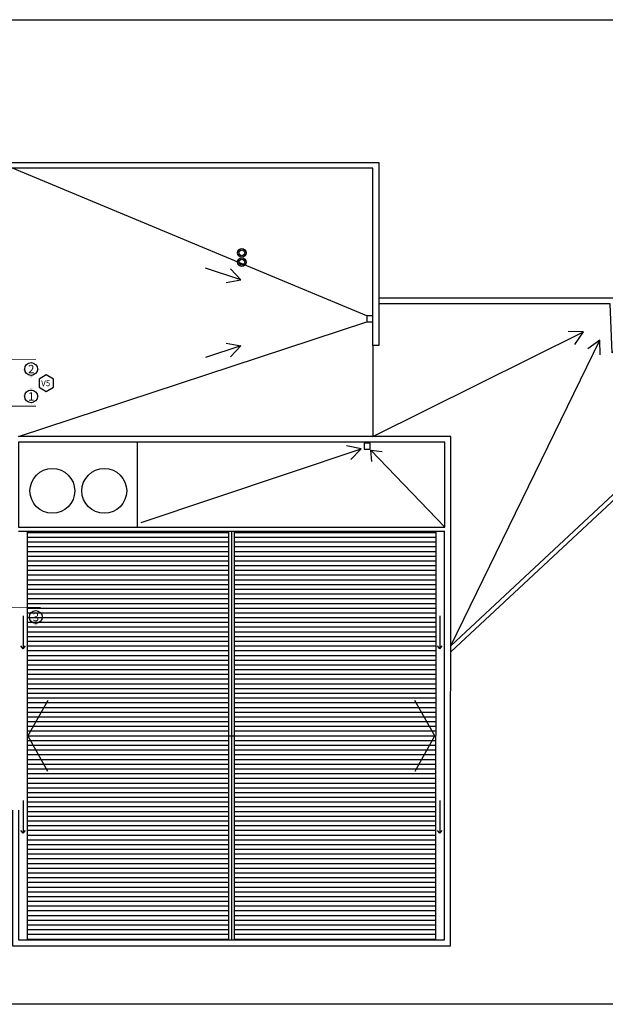
# Model space of a CAD drawing. Units: metres. Extents: x -1402 to 1127, y 112 to 351.
# Drawn here: x 1025 to 1045, y 159 to 192 of the extents above; entities that cross this region are included whole.
import ezdxf

# ---------------------------------------------------------------- set-up
doc = ezdxf.new("R2010")
doc.units = ezdxf.units.M
doc.header["$LTSCALE"] = 10
doc.linetypes.add('03_04_06$0$HIDDEN', pattern=[0.375, 0.25, -0.125])
doc.linetypes.add('HIDDEN2', pattern=[4.7625, 3.175, -1.5875])
for name, color, linetype in [('0.design.corte', 130, 'Continuous'), ('0.designacion aberturas', 200, 'Continuous'), ('0.existente', 250, 'Continuous')]:
    doc.layers.add(name, color=color, linetype=linetype)
doc.styles.add('03_04_06$0$style6', font='arial.ttf')
doc.styles.add('style2', font='arial.ttf')
pattern_1 = [(180, (2845.97592, 1746.74302), (-3e-17, -0.15875), [])]

msp = doc.modelspace()

# ---------------------------------------------------------------- hatches: boundary and pattern name
at = {"layer": '0.design.corte'}
h = msp.add_hatch(color=256, dxfattribs=at)
h.paths.add_polyline_path([(1025.216, 180.764), (1025.127, 180.764), (1025.279, 180.612, -0.198912)])
h.paths.add_polyline_path([(1025.555, 180.59, -0.366728), (1025.279, 180.612), (1025.428, 180.463)])
h.paths.add_polyline_path([(1025.729, 180.764), (1025.644, 180.764, -0.156406), (1025.604, 180.639)])
h = msp.add_hatch(color=256, dxfattribs=at)
h.paths.add_polyline_path([(1025.216, 179.843), (1025.127, 179.843), (1025.279, 179.994, 0.198912)])
h.paths.add_polyline_path([(1025.555, 180.017, 0.366728), (1025.279, 179.994), (1025.428, 180.144)])
h.paths.add_polyline_path([(1025.729, 179.843), (1025.644, 179.843, 0.156406), (1025.604, 179.967)])
h = msp.add_hatch(color=256, dxfattribs=at)
h.paths.add_polyline_path([(1025.373, 172.438), (1025.284, 172.438), (1025.435, 172.286, -0.198912)])
h.paths.add_polyline_path([(1025.712, 172.263, -0.366728), (1025.435, 172.286), (1025.585, 172.137)])
h.paths.add_polyline_path([(1025.886, 172.438), (1025.801, 172.438, -0.156406), (1025.761, 172.313)])
at = {"layer": '0.existente'}
h = msp.add_hatch(dxfattribs=at)
h.set_pattern_fill('ANSI31', color=256, scale=0.05, angle=135, style=0)
h.set_pattern_definition(pattern_1)
h.paths.add_polyline_path([(1032.053, 168.452), (1032.053, 175.303), (1025.304, 175.303), (1025.303, 168.452)])
h.paths.add_polyline_path([(1039.008, 168.452), (1039.013, 175.303), (1032.253, 175.303), (1032.253, 168.452)])
h = msp.add_hatch(dxfattribs=at)
h.set_pattern_fill('ANSI31', color=256, scale=0.05, angle=135, style=0)
h.set_pattern_definition(pattern_1)
h.paths.add_polyline_path([(1032.253, 168.452), (1032.253, 161.601), (1039.003, 161.601), (1039.008, 168.452)])
h.paths.add_polyline_path([(1032.053, 168.452), (1025.303, 168.452), (1025.303, 161.601), (1032.053, 161.601)])
h = msp.add_hatch(dxfattribs=at)
h.set_pattern_fill('ANSI31', color=256, scale=0.05, angle=135, style=0)
h.set_pattern_definition(pattern_1)
h.paths.add_polyline_path([(1025.303, 168.452), (1025.303, 161.601), (1032.053, 161.601), (1032.053, 168.452)])

# ---------------------------------------------------------------- linework, layer by layer
msp.add_lwpolyline([(1000.442, 192.493), (1126.902, 192.493), (1126.902, 159.432), (1000.442, 159.432)], close=True)
at = {"layer": '0.design.corte', "linetype": 'HIDDEN2', "const_width": 0.03}
for points in [[(1023.749, 181.089), (1025.588, 181.089)], [(1023.749, 179.518), (1025.588, 179.518)], [(1023.906, 172.763), (1025.745, 172.763)]]:
    msp.add_lwpolyline(points, dxfattribs=at)
at = {"layer": '0.design.corte'}
for centre in [(1025.43, 180.764), (1025.43, 179.843), (1025.587, 172.438)]:
    msp.add_circle(centre, 0.214, dxfattribs=at)
at = {"layer": '0.designacion aberturas'}
msp.add_lwpolyline([(1025.939, 180.013), (1026.177, 180.151), (1026.177, 180.426), (1025.939, 180.563), (1025.7, 180.426), (1025.7, 180.151)], close=True, dxfattribs=at)
at = {"layer": '0.existente'}
for p, q in [((1036.704, 182.553), (1024.809, 187.503)), ((1032.473, 183.761), (1031.286, 184.154)), ((1032.473, 183.761), (1032.121, 184.126)), ((1031.974, 183.67), (1032.473, 183.761)), ((1025.004, 178.503), (1036.704, 182.353)), ((1036.904, 178.503), (1043.967, 182.007)), ((1043.967, 182.007), (1043.461, 182.018)), ((1043.678, 181.59), (1043.967, 182.007)), ((1032.473, 181.541), (1031.286, 181.148)), ((1031.974, 181.632), (1032.473, 181.541)), ((1032.473, 181.541), (1032.121, 181.176)), ((1036.904, 181.553), (1036.904, 178.503)), ((1039.517, 171.472), (1044.518, 181.736)), ((1044.518, 181.736), (1044.115, 181.441)), ((1044.534, 181.236), (1044.518, 181.736)), ((1029.004, 175.453), (1029.004, 178.303)), ((1029.124, 175.61), (1036.51, 178.087)), ((1036.51, 178.087), (1036.011, 178.179)), ((1036.158, 177.722), (1036.51, 178.087)), ((1036.862, 177.659), (1036.837, 178.037)), ((1036.837, 178.037), (1037.214, 177.996)), ((1036.837, 178.037), (1039.314, 175.453)), ((1025.004, 175.453), (1039.314, 175.453)), ((1025.304, 175.303), (1025.004, 175.303)), ((1025.303, 161.601), (1025.304, 175.303)), ((1039.316, 175.303), (1025.304, 175.303)), ((1032.053, 175.303), (1032.053, 161.601)), ((1032.158, 175.303), (1032.153, 161.601)), ((1032.253, 161.6), (1032.253, 175.303)), ((1039.013, 175.303), (1039.003, 161.601)), ((1025.16, 172.472), (1025.16, 171.369)), ((1039.147, 172.472), (1039.147, 171.369)), ((1025.16, 171.369), (1025.084, 171.465)), ((1025.16, 171.369), (1025.236, 171.465)), ((1039.147, 171.369), (1039.071, 171.465)), ((1039.147, 171.369), (1039.223, 171.465)), ((1025.991, 169.628), (1025.317, 168.452)), ((1038.984, 168.452), (1038.309, 169.628)), ((1025.317, 168.452), (1025.983, 167.265)), ((1025.317, 168.452), (1038.984, 168.452)), ((1038.317, 167.265), (1038.984, 168.452)), ((1025.16, 166.278), (1025.16, 165.175)), ((1039.147, 166.278), (1039.147, 165.175)), ((1025.16, 165.175), (1025.084, 165.271)), ((1025.16, 165.175), (1025.236, 165.271)), ((1039.147, 165.175), (1039.071, 165.271)), ((1039.147, 165.175), (1039.223, 165.271))]:
    msp.add_line(p, q, dxfattribs=at)
for points in [[(1016.399, 187.303), (1016.399, 187.703), (1037.104, 187.703), (1037.104, 181.553), (1036.904, 181.553), (1036.904, 187.503), (1016.599, 187.503), (1016.599, 187.303)], [(1036.704, 182.353), (1036.904, 182.353), (1036.904, 182.553), (1036.704, 182.553)], [(1036.608, 178.076), (1036.808, 178.076), (1036.808, 178.276), (1036.608, 178.276)]]:
    msp.add_lwpolyline(points, close=True, dxfattribs=at)
for points in [[(1037.104, 183.153), (1045.016, 183.153), (1045.064, 181.632), (1049.578, 185.762), (1052.111, 182.994), (1039.517, 171.268), (1039.517, 171.472), (1051.899, 183.004), (1049.568, 185.55), (1044.934, 181.31), (1044.868, 182.953), (1037.104, 182.953)], [(1024.804, 165.953), (1024.803, 161.401), (1039.503, 161.39), (1039.515, 178.503), (1025.004, 178.503)], [(1039.316, 175.453), (1039.316, 178.303), (1025.004, 178.304), (1025.004, 175.453)], [(1025.004, 165.953), (1025.004, 161.601), (1039.303, 161.601), (1039.303, 175.303)]]:
    msp.add_lwpolyline(points, dxfattribs=at)
for centre, radius in [((1032.503, 184.666), 0.146), ((1032.503, 184.351), 0.146), ((1032.503, 184.666), 0.0964), ((1032.503, 184.351), 0.0964), ((1026.142, 176.672), 0.753), ((1027.885, 176.672), 0.753)]:
    msp.add_circle(centre, radius, dxfattribs=at)

# ---------------------------------------------------------------- texts
at = {"layer": '0.design.corte', "style": 'style2'}
for s, rotation, p in [('2', 359.9987, (1025.328, 180.622)), ('1', 0.0013, (1025.328, 179.702)), ('3', 359.9987, (1025.485, 172.296))]:
    msp.add_text(s, height=0.281, rotation=rotation, dxfattribs=at).set_placement(p)
at = {"layer": '0.designacion aberturas', "linetype": '03_04_06$0$HIDDEN', "ltscale": 0.05, "style": '03_04_06$0$style6'}
msp.add_text('V5', height=0.2, rotation=360, dxfattribs=at).set_placement((1025.765, 180.186))

doc.saveas('drawing.dxf')
